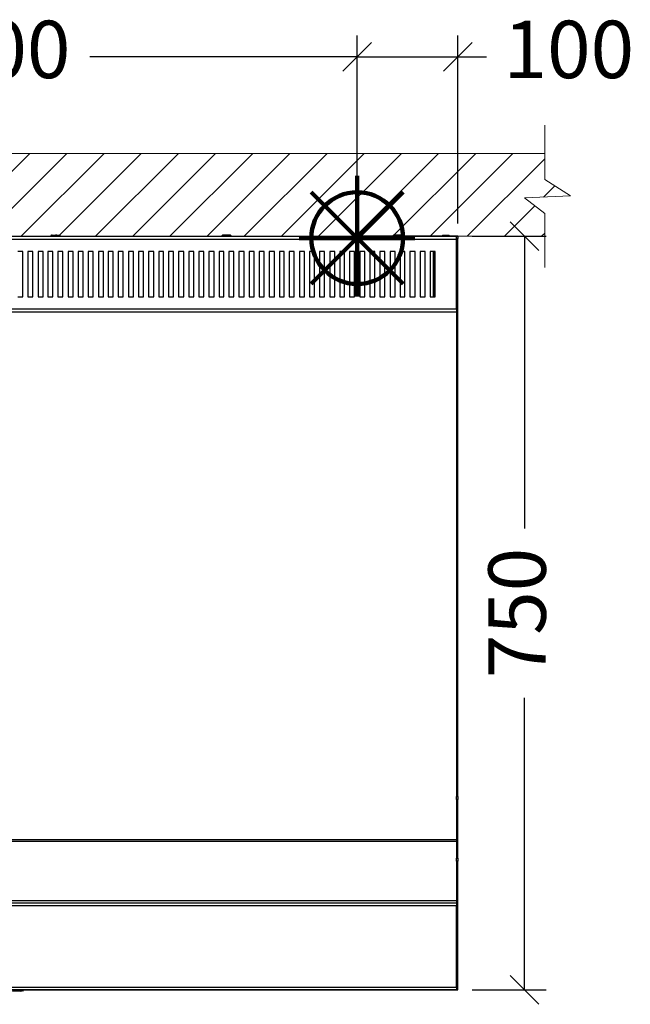
# Model space of a CAD drawing. Units: millimetres. Extents: x -4567 to -1567, y -5723 to -1480.
# Drawn here: x -3817 to -3210, y -4286 to -3307 of the extents above; entities that cross this region are included whole.
import ezdxf

# ---------------------------------------------------------------- set-up
doc = ezdxf.new("R2010")
doc.units = ezdxf.units.MM
doc.layers.add('9-LAYOUT', color=8, linetype='Continuous')
doc.layers.add('ALFATEC-TEXTO', color=7, linetype='Continuous')
doc.styles.add('PDF Arial', font='arial.ttf')
doc.dimstyles.new('ALFATEC', dxfattribs={"dimscale": 0.1, "dimtxt": 0.4, "dimasz": 0.2, "dimexe": 0.15, "dimexo": 0.1, "dimgap": 0.15, "dimtad": 0, "dimtxsty": 'PDF Arial', "dimblk": 'OBLIQUE', "dimcen": -2.5, "dimclrd": 4, "dimclre": 4, "dimclrt": 256, "dimadec": 0, "dimazin": 0, "dimtfac": 1, "dimtmove": 0, "dimatfit": 3, "dimfxl": 1, "dimarcsym": 0})

# ---------------------------------------------------------------- blocks, each defined once
blk = doc.blocks.new('SUP')
at = {"color": 3}
for p, q in [((-3921.90641, -2069.39342), (-3921.90542, -2069.39317)), ((-3921.90591, -2069.39317), (-3921.90616, -2069.39342)), ((-3921.90567, -2069.39317), (-3921.90591, -2069.39317)), ((-3921.90542, -2069.39317), (-3921.90567, -2069.39317)), ((-3921.90443, -2069.39342), (-3921.90542, -2069.39317)), ((-3921.90542, -2069.39317), (-3921.90517, -2069.39317)), ((-3921.90517, -2069.39317), (-3921.90493, -2069.39317)), ((-3921.90493, -2069.39317), (-3921.90468, -2069.39317)), ((-3921.90468, -2069.39317), (-3921.90418, -2069.39317)), ((-3921.9027, -2069.39317), (-3921.90443, -2069.39342)), ((-3921.90418, -2069.39317), (-3921.90394, -2069.39317)), ((-3921.90394, -2069.39317), (-3921.90344, -2069.39317)), ((-3921.90344, -2069.39317), (-3921.9032, -2069.39317)), ((-3921.90221, -2069.39317), (-3921.9032, -2069.39317)), ((-3921.9032, -2069.39317), (-3921.9027, -2069.39317)), ((-3921.90295, -2069.39317), (-3921.90295, -2069.39317)), ((-3921.90122, -2069.39342), (-3921.9027, -2069.39317)), ((-3921.9027, -2069.39317), (-3921.90246, -2069.39317)), ((-3921.9027, -2069.39317), (-3921.9027, -2069.39317)), ((-3921.9027, -2069.39317), (-3921.9027, -2069.39317)), ((-3921.90246, -2069.39317), (-3921.90221, -2069.39317)), ((-3921.90221, -2069.39317), (-3921.90172, -2069.39317)), ((-3921.90196, -2069.39317), (-3921.90196, -2069.39317)), ((-3921.90172, -2069.39317), (-3921.90147, -2069.39317)), ((-3921.90172, -2069.39317), (-3921.90172, -2069.39317)), ((-3921.90147, -2069.39317), (-3921.90122, -2069.39317)), ((-3921.90122, -2069.39317), (-3921.90098, -2069.39317)), ((-3921.90048, -2069.39317), (-3921.90098, -2069.39342)), ((-3921.90098, -2069.39317), (-3921.90073, -2069.39317)), ((-3921.90073, -2069.39317), (-3921.90048, -2069.39317)), ((-3921.90023, -2069.39342), (-3921.90048, -2069.39317)), ((-3921.90048, -2069.39317), (-3921.90023, -2069.39342)), ((-3921.90048, -2069.39317), (-3921.90048, -2069.39317)), ((-3921.78715, -2069.39342), (-3921.78591, -2069.39317)), ((-3921.7869, -2069.39317), (-3921.78715, -2069.39342)), ((-3921.78665, -2069.39317), (-3921.7869, -2069.39317)), ((-3921.78641, -2069.39317), (-3921.78665, -2069.39317)), ((-3921.78616, -2069.39317), (-3921.78641, -2069.39317)), ((-3921.78591, -2069.39317), (-3921.78616, -2069.39317)), ((-3921.78591, -2069.39317), (-3921.78468, -2069.39342)), ((-3921.78567, -2069.39317), (-3921.78591, -2069.39317)), ((-3921.78542, -2069.39317), (-3921.78567, -2069.39317)), ((-3921.78493, -2069.39317), (-3921.78542, -2069.39317)), ((-3921.78468, -2069.39317), (-3921.78493, -2069.39317)), ((-3921.78418, -2069.39317), (-3921.78468, -2069.39317)), ((-3921.78443, -2069.39342), (-3921.7832, -2069.39317)), ((-3921.78394, -2069.39317), (-3921.78418, -2069.39317)), ((-3921.78344, -2069.39317), (-3921.78394, -2069.39317)), ((-3921.7832, -2069.39317), (-3921.78344, -2069.39317)), ((-3921.78295, -2069.39317), (-3921.7832, -2069.39317)), ((-3921.7832, -2069.39317), (-3921.7827, -2069.39317)), ((-3921.78295, -2069.39317), (-3921.78221, -2069.39317)), ((-3921.78246, -2069.39317), (-3921.78295, -2069.39317)), ((-3921.7827, -2069.39317), (-3921.78172, -2069.39342)), ((-3921.78246, -2069.39317), (-3921.78246, -2069.39317)), ((-3921.78221, -2069.39317), (-3921.78246, -2069.39317)), ((-3921.78221, -2069.39317), (-3921.78172, -2069.39317)), ((-3921.78221, -2069.39317), (-3921.78221, -2069.39317)), ((-3921.78196, -2069.39317), (-3921.78221, -2069.39317)), ((-3921.78172, -2069.39317), (-3921.78196, -2069.39317)), ((-3921.78172, -2069.39342), (-3921.78147, -2069.39317)), ((-3921.78147, -2069.39317), (-3921.78172, -2069.39317)), ((-3921.78147, -2069.39317), (-3921.78122, -2069.39342)), ((-3921.66814, -2069.39342), (-3921.6669, -2069.39317)), ((-3921.66789, -2069.39317), (-3921.66814, -2069.39342)), ((-3921.66764, -2069.39317), (-3921.66789, -2069.39317)), ((-3921.66739, -2069.39317), (-3921.66764, -2069.39317)), ((-3921.66715, -2069.39317), (-3921.66739, -2069.39317)), ((-3921.6669, -2069.39317), (-3921.66715, -2069.39317)), ((-3921.6669, -2069.39317), (-3921.66567, -2069.39342)), ((-3921.66665, -2069.39317), (-3921.6669, -2069.39317)), ((-3921.66641, -2069.39317), (-3921.66665, -2069.39317)), ((-3921.66591, -2069.39317), (-3921.66641, -2069.39317)), ((-3921.66567, -2069.39317), (-3921.66591, -2069.39317)), ((-3921.66517, -2069.39317), (-3921.66567, -2069.39317)), ((-3921.66542, -2069.39342), (-3921.66418, -2069.39317)), ((-3921.66493, -2069.39317), (-3921.66517, -2069.39317)), ((-3921.66443, -2069.39317), (-3921.66493, -2069.39317)), ((-3921.66418, -2069.39317), (-3921.66443, -2069.39317)), ((-3921.66394, -2069.39317), (-3921.66418, -2069.39317)), ((-3921.66418, -2069.39317), (-3921.66394, -2069.39317)), ((-3921.6632, -2069.39317), (-3921.66394, -2069.39317)), ((-3921.66344, -2069.39317), (-3921.66394, -2069.39317)), ((-3921.66394, -2069.39317), (-3921.6627, -2069.39342)), ((-3921.66369, -2069.39317), (-3921.66369, -2069.39317)), ((-3921.66344, -2069.39317), (-3921.66344, -2069.39317)), ((-3921.6632, -2069.39317), (-3921.66344, -2069.39317)), ((-3921.6632, -2069.39317), (-3921.6632, -2069.39317)), ((-3921.6632, -2069.39317), (-3921.6632, -2069.39317)), ((-3921.66295, -2069.39317), (-3921.6632, -2069.39317)), ((-3921.6627, -2069.39317), (-3921.66295, -2069.39317)), ((-3921.6627, -2069.39317), (-3921.6627, -2069.39317)), ((-3921.6627, -2069.39342), (-3921.66246, -2069.39317)), ((-3921.66246, -2069.39317), (-3921.6627, -2069.39317)), ((-3921.66246, -2069.39317), (-3921.66221, -2069.39342)), ((-3922.18196, -2069.39391), (-3921.62418, -2069.39391)), ((-3921.62418, -2069.39614), (-3922.18196, -2069.39614)), ((-3921.90616, -2069.39342), (-3921.90641, -2069.39342)), ((-3921.90641, -2069.39342), (-3921.90641, -2069.39391)), ((-3921.90443, -2069.39342), (-3921.90443, -2069.39391)), ((-3921.90098, -2069.39342), (-3921.90122, -2069.39342)), ((-3921.90122, -2069.39342), (-3921.90122, -2069.39391)), ((-3921.89999, -2069.39342), (-3921.89999, -2069.39391)), ((-3921.78715, -2069.39391), (-3921.78715, -2069.39342)), ((-3921.78468, -2069.39342), (-3921.78468, -2069.39391)), ((-3921.78468, -2069.39342), (-3921.78443, -2069.39342)), ((-3921.78172, -2069.39342), (-3921.78172, -2069.39391)), ((-3921.78122, -2069.39342), (-3921.78122, -2069.39391)), ((-3921.66814, -2069.39391), (-3921.66814, -2069.39342)), ((-3921.66567, -2069.39342), (-3921.66567, -2069.39391)), ((-3921.66567, -2069.39342), (-3921.66542, -2069.39342)), ((-3921.6627, -2069.39342), (-3921.6627, -2069.39391)), ((-3921.66221, -2069.39342), (-3921.66221, -2069.39391)), ((-3921.63381, -2069.39342), (-3921.63431, -2069.39391)), ((-3921.63357, -2069.39342), (-3921.63381, -2069.39342)), ((-3921.63357, -2069.39342), (-3921.63381, -2069.39342)), ((-3921.63332, -2069.39342), (-3921.63357, -2069.39342)), ((-3921.63307, -2069.39342), (-3921.63357, -2069.39342)), ((-3921.63283, -2069.39342), (-3921.63332, -2069.39342)), ((-3921.63233, -2069.39342), (-3921.63307, -2069.39342)), ((-3921.63233, -2069.39342), (-3921.63283, -2069.39342)), ((-3921.63159, -2069.39342), (-3921.63233, -2069.39342)), ((-3921.63159, -2069.39342), (-3921.63233, -2069.39342)), ((-3921.63085, -2069.39342), (-3921.63159, -2069.39342)), ((-3921.63085, -2069.39342), (-3921.63159, -2069.39342)), ((-3921.63036, -2069.39342), (-3921.63085, -2069.39342)), ((-3921.63011, -2069.39342), (-3921.63085, -2069.39342)), ((-3921.62986, -2069.39342), (-3921.63036, -2069.39342)), ((-3921.62986, -2069.39342), (-3921.63011, -2069.39342)), ((-3921.62962, -2069.39342), (-3921.62986, -2069.39342)), ((-3921.62937, -2069.39342), (-3921.62986, -2069.39342)), ((-3921.62937, -2069.39342), (-3921.62962, -2069.39342)), ((-3921.62888, -2069.39391), (-3921.62937, -2069.39342)), ((-3921.62418, -2069.39416), (-3921.62418, -2069.39391)), ((-3921.62418, -2069.39391), (-3921.6232, -2069.39391)), ((-3921.62418, -2069.39441), (-3921.62418, -2069.39416)), ((-3921.62418, -2069.3949), (-3921.62418, -2069.39441)), ((-3921.62418, -2069.39515), (-3921.62418, -2069.3949)), ((-3921.62418, -2069.3954), (-3921.62418, -2069.39515)), ((-3921.62418, -2069.39564), (-3921.62418, -2069.3954)), ((-3921.6232, -2069.39564), (-3921.62418, -2069.39564)), ((-3921.62418, -2069.39564), (-3921.62418, -2069.78404)), ((-3921.62418, -2069.44453), (-3921.62418, -2069.39614)), ((-3921.6232, -2069.39391), (-3921.6232, -2069.39416)), ((-3921.6232, -2069.39416), (-3921.6232, -2069.39441)), ((-3921.6232, -2069.39441), (-3921.6232, -2069.3949)), ((-3921.6232, -2069.3949), (-3921.6232, -2069.39515)), ((-3921.6232, -2069.39515), (-3921.6232, -2069.3954)), ((-3921.6232, -2069.3954), (-3921.6232, -2069.39564)), ((-3921.6232, -2069.78404), (-3921.6232, -2069.39564)), ((-3921.92591, -2069.40453), (-3921.92937, -2069.40453)), ((-3921.92591, -2069.43614), (-3921.92591, -2069.40453)), ((-3921.919, -2069.40453), (-3921.92246, -2069.40453)), ((-3921.92246, -2069.40453), (-3921.92246, -2069.43614)), ((-3921.919, -2069.43614), (-3921.919, -2069.40453)), ((-3921.91184, -2069.40453), (-3921.9153, -2069.40453)), ((-3921.9153, -2069.40453), (-3921.9153, -2069.43614)), ((-3921.91184, -2069.43614), (-3921.91184, -2069.40453)), ((-3921.90493, -2069.40453), (-3921.90838, -2069.40453)), ((-3921.90838, -2069.40453), (-3921.90838, -2069.43614)), ((-3921.90493, -2069.43614), (-3921.90493, -2069.40453)), ((-3921.89801, -2069.40453), (-3921.90147, -2069.40453)), ((-3921.90147, -2069.40453), (-3921.90147, -2069.43614)), ((-3921.89801, -2069.43614), (-3921.89801, -2069.40453)), ((-3921.89085, -2069.40453), (-3921.89431, -2069.40453)), ((-3921.89431, -2069.40453), (-3921.89431, -2069.43614)), ((-3921.89085, -2069.43614), (-3921.89085, -2069.40453)), ((-3921.88394, -2069.40453), (-3921.88739, -2069.40453)), ((-3921.88739, -2069.40453), (-3921.88739, -2069.43614)), ((-3921.88394, -2069.43614), (-3921.88394, -2069.40453)), ((-3921.87702, -2069.40453), (-3921.88048, -2069.40453)), ((-3921.88048, -2069.40453), (-3921.88048, -2069.43614)), ((-3921.87702, -2069.43614), (-3921.87702, -2069.40453)), ((-3921.86986, -2069.40453), (-3921.87332, -2069.40453)), ((-3921.87332, -2069.40453), (-3921.87332, -2069.43614)), ((-3921.86986, -2069.43614), (-3921.86986, -2069.40453)), ((-3921.86295, -2069.40453), (-3921.86641, -2069.40453)), ((-3921.86641, -2069.40453), (-3921.86641, -2069.43614)), ((-3921.86295, -2069.43614), (-3921.86295, -2069.40453)), ((-3921.85604, -2069.40453), (-3921.85949, -2069.40453)), ((-3921.85949, -2069.40453), (-3921.85949, -2069.43614)), ((-3921.85604, -2069.43614), (-3921.85604, -2069.40453)), ((-3921.84888, -2069.40453), (-3921.85233, -2069.40453)), ((-3921.85233, -2069.40453), (-3921.85233, -2069.43614)), ((-3921.84888, -2069.43614), (-3921.84888, -2069.40453)), ((-3921.84196, -2069.40453), (-3921.84542, -2069.40453)), ((-3921.84542, -2069.40453), (-3921.84542, -2069.43614)), ((-3921.84196, -2069.43614), (-3921.84196, -2069.40453)), ((-3921.8348, -2069.40453), (-3921.83851, -2069.40453)), ((-3921.83851, -2069.40453), (-3921.83851, -2069.43614)), ((-3921.8348, -2069.43614), (-3921.8348, -2069.40453)), ((-3921.82789, -2069.40453), (-3921.83135, -2069.40453)), ((-3921.83135, -2069.40453), (-3921.83135, -2069.43614)), ((-3921.82789, -2069.43614), (-3921.82789, -2069.40453)), ((-3921.82098, -2069.40453), (-3921.82443, -2069.40453)), ((-3921.82443, -2069.40453), (-3921.82443, -2069.43614)), ((-3921.82098, -2069.43614), (-3921.82098, -2069.40453)), ((-3921.81381, -2069.40453), (-3921.81752, -2069.40453)), ((-3921.81752, -2069.40453), (-3921.81752, -2069.43614)), ((-3921.81381, -2069.43614), (-3921.81381, -2069.40453)), ((-3921.8069, -2069.40453), (-3921.81036, -2069.40453)), ((-3921.81036, -2069.40453), (-3921.81036, -2069.43614)), ((-3921.8069, -2069.43614), (-3921.8069, -2069.40453)), ((-3921.79999, -2069.40453), (-3921.80344, -2069.40453)), ((-3921.80344, -2069.40453), (-3921.80344, -2069.43614)), ((-3921.79999, -2069.43614), (-3921.79999, -2069.40453)), ((-3921.79283, -2069.40453), (-3921.79653, -2069.40453)), ((-3921.79653, -2069.40453), (-3921.79653, -2069.43614)), ((-3921.79283, -2069.43614), (-3921.79283, -2069.40453)), ((-3921.78591, -2069.40453), (-3921.78937, -2069.40453)), ((-3921.78937, -2069.40453), (-3921.78937, -2069.43614)), ((-3921.78591, -2069.43614), (-3921.78591, -2069.40453)), ((-3921.779, -2069.40453), (-3921.78246, -2069.40453)), ((-3921.78246, -2069.40453), (-3921.78246, -2069.43614)), ((-3921.779, -2069.43614), (-3921.779, -2069.40453)), ((-3921.77184, -2069.40453), (-3921.77554, -2069.40453)), ((-3921.77554, -2069.40453), (-3921.77554, -2069.43614)), ((-3921.77184, -2069.43614), (-3921.77184, -2069.40453)), ((-3921.76493, -2069.40453), (-3921.76838, -2069.40453)), ((-3921.76838, -2069.40453), (-3921.76838, -2069.43614)), ((-3921.76493, -2069.43614), (-3921.76493, -2069.40453)), ((-3921.75801, -2069.40453), (-3921.76147, -2069.40453)), ((-3921.76147, -2069.40453), (-3921.76147, -2069.43614)), ((-3921.75801, -2069.43614), (-3921.75801, -2069.40453)), ((-3921.75085, -2069.40453), (-3921.75456, -2069.40453)), ((-3921.75456, -2069.40453), (-3921.75456, -2069.43614)), ((-3921.75085, -2069.43614), (-3921.75085, -2069.40453)), ((-3921.74394, -2069.40453), (-3921.74739, -2069.40453)), ((-3921.74739, -2069.40453), (-3921.74739, -2069.43614)), ((-3921.74394, -2069.43614), (-3921.74394, -2069.40453)), ((-3921.73702, -2069.40453), (-3921.74048, -2069.40453)), ((-3921.74048, -2069.40453), (-3921.74048, -2069.43614)), ((-3921.73702, -2069.43614), (-3921.73702, -2069.40453)), ((-3921.72986, -2069.40453), (-3921.73332, -2069.40453)), ((-3921.73332, -2069.40453), (-3921.73332, -2069.43614)), ((-3921.72986, -2069.43614), (-3921.72986, -2069.40453)), ((-3921.72295, -2069.40453), (-3921.72641, -2069.40453)), ((-3921.72641, -2069.40453), (-3921.72641, -2069.43614)), ((-3921.72295, -2069.43614), (-3921.72295, -2069.40453)), ((-3921.71604, -2069.40453), (-3921.71949, -2069.40453)), ((-3921.71949, -2069.40453), (-3921.71949, -2069.43614)), ((-3921.71604, -2069.43614), (-3921.71604, -2069.40453)), ((-3921.70888, -2069.40453), (-3921.71233, -2069.40453)), ((-3921.71233, -2069.40453), (-3921.71233, -2069.43614)), ((-3921.70888, -2069.43614), (-3921.70888, -2069.40453)), ((-3921.70196, -2069.40453), (-3921.70542, -2069.40453)), ((-3921.70542, -2069.40453), (-3921.70542, -2069.43614)), ((-3921.70196, -2069.43614), (-3921.70196, -2069.40453)), ((-3921.69505, -2069.40453), (-3921.69851, -2069.40453)), ((-3921.69851, -2069.40453), (-3921.69851, -2069.43614)), ((-3921.69505, -2069.43614), (-3921.69505, -2069.40453)), ((-3921.68789, -2069.40453), (-3921.69135, -2069.40453)), ((-3921.69135, -2069.40453), (-3921.69135, -2069.43614)), ((-3921.68789, -2069.43614), (-3921.68789, -2069.40453)), ((-3921.68098, -2069.40453), (-3921.68443, -2069.40453)), ((-3921.68443, -2069.40453), (-3921.68443, -2069.43614)), ((-3921.68098, -2069.43614), (-3921.68098, -2069.40453)), ((-3921.67406, -2069.40453), (-3921.67752, -2069.40453)), ((-3921.67752, -2069.40453), (-3921.67752, -2069.43614)), ((-3921.67406, -2069.43614), (-3921.67406, -2069.40453)), ((-3921.6669, -2069.40453), (-3921.67036, -2069.40453)), ((-3921.67036, -2069.40453), (-3921.67036, -2069.43614)), ((-3921.6669, -2069.43614), (-3921.6669, -2069.40453)), ((-3921.65999, -2069.40453), (-3921.66344, -2069.40453)), ((-3921.66344, -2069.40453), (-3921.66344, -2069.43614)), ((-3921.65999, -2069.43614), (-3921.65999, -2069.40453)), ((-3921.65283, -2069.40453), (-3921.65653, -2069.40453)), ((-3921.65653, -2069.40453), (-3921.65653, -2069.43614)), ((-3921.65283, -2069.43614), (-3921.65283, -2069.40453)), ((-3921.64591, -2069.40453), (-3921.64937, -2069.40453)), ((-3921.64937, -2069.40453), (-3921.64937, -2069.43614)), ((-3921.64591, -2069.43614), (-3921.64591, -2069.40453)), ((-3921.639, -2069.40453), (-3921.64246, -2069.40453)), ((-3921.64246, -2069.40453), (-3921.64246, -2069.43614)), ((-3921.64023, -2069.43614), (-3921.64023, -2069.40453)), ((-3921.63974, -2069.43614), (-3921.63974, -2069.40453)), ((-3921.639, -2069.43614), (-3921.639, -2069.40453)), ((-3921.63925, -2069.43614), (-3921.63925, -2069.40972)), ((-3921.63925, -2069.40972), (-3921.639, -2069.40972)), ((-3921.92937, -2069.43614), (-3921.92591, -2069.43614)), ((-3921.92246, -2069.43614), (-3921.919, -2069.43614)), ((-3921.9153, -2069.43614), (-3921.91184, -2069.43614)), ((-3921.90838, -2069.43614), (-3921.90493, -2069.43614)), ((-3921.90147, -2069.43614), (-3921.89801, -2069.43614)), ((-3921.89431, -2069.43614), (-3921.89085, -2069.43614)), ((-3921.88739, -2069.43614), (-3921.88394, -2069.43614)), ((-3921.88048, -2069.43614), (-3921.87702, -2069.43614)), ((-3921.87332, -2069.43614), (-3921.86986, -2069.43614)), ((-3921.86641, -2069.43614), (-3921.86295, -2069.43614)), ((-3921.85949, -2069.43614), (-3921.85604, -2069.43614)), ((-3921.85233, -2069.43614), (-3921.84888, -2069.43614)), ((-3921.84542, -2069.43614), (-3921.84196, -2069.43614)), ((-3921.83851, -2069.43614), (-3921.8348, -2069.43614)), ((-3921.83135, -2069.43614), (-3921.82789, -2069.43614)), ((-3921.82443, -2069.43614), (-3921.82098, -2069.43614)), ((-3921.81752, -2069.43614), (-3921.81381, -2069.43614)), ((-3921.81036, -2069.43614), (-3921.8069, -2069.43614)), ((-3921.80344, -2069.43614), (-3921.79999, -2069.43614)), ((-3921.79653, -2069.43614), (-3921.79283, -2069.43614)), ((-3921.78937, -2069.43614), (-3921.78591, -2069.43614)), ((-3921.78246, -2069.43614), (-3921.779, -2069.43614)), ((-3921.77554, -2069.43614), (-3921.77184, -2069.43614)), ((-3921.76838, -2069.43614), (-3921.76493, -2069.43614)), ((-3921.76147, -2069.43614), (-3921.75801, -2069.43614)), ((-3921.75456, -2069.43614), (-3921.75085, -2069.43614)), ((-3921.74739, -2069.43614), (-3921.74394, -2069.43614)), ((-3921.74048, -2069.43614), (-3921.73702, -2069.43614)), ((-3921.73332, -2069.43614), (-3921.72986, -2069.43614)), ((-3921.72641, -2069.43614), (-3921.72295, -2069.43614)), ((-3921.71949, -2069.43614), (-3921.71604, -2069.43614)), ((-3921.71233, -2069.43614), (-3921.70888, -2069.43614)), ((-3921.70542, -2069.43614), (-3921.70196, -2069.43614)), ((-3921.69851, -2069.43614), (-3921.69505, -2069.43614)), ((-3921.69135, -2069.43614), (-3921.68789, -2069.43614)), ((-3921.68443, -2069.43614), (-3921.68098, -2069.43614)), ((-3921.67752, -2069.43614), (-3921.67406, -2069.43614)), ((-3921.67036, -2069.43614), (-3921.6669, -2069.43614)), ((-3921.66344, -2069.43614), (-3921.65999, -2069.43614)), ((-3921.65653, -2069.43614), (-3921.65283, -2069.43614)), ((-3921.64937, -2069.43614), (-3921.64591, -2069.43614)), ((-3921.64246, -2069.43614), (-3921.639, -2069.43614)), ((-3922.18196, -2069.44453), (-3921.62418, -2069.44453)), ((-3921.62418, -2069.44675), (-3922.18196, -2069.44675)), ((-3921.62418, -2069.56404), (-3921.62418, -2069.76848)), ((-3921.62418, -2069.78404), (-3921.6232, -2069.78404)), ((-3921.62418, -2069.78453), (-3921.62418, -2069.78404)), ((-3921.6232, -2069.78404), (-3921.6232, -2069.78453)), ((-3921.62418, -2069.78478), (-3921.62418, -2069.78453)), ((-3921.62418, -2069.78502), (-3921.62418, -2069.78478)), ((-3921.62418, -2069.78527), (-3921.62418, -2069.78502)), ((-3921.62418, -2069.78552), (-3921.62418, -2069.78527)), ((-3921.62418, -2069.78577), (-3921.62418, -2069.78552)), ((-3921.62418, -2069.78601), (-3921.62418, -2069.78577)), ((-3921.62418, -2069.78626), (-3921.62418, -2069.78601)), ((-3921.6232, -2069.78626), (-3921.62418, -2069.78626)), ((-3921.62418, -2069.78626), (-3921.62418, -2069.827)), ((-3921.6232, -2069.78453), (-3921.6232, -2069.78478)), ((-3921.6232, -2069.78478), (-3921.6232, -2069.78502)), ((-3921.6232, -2069.78502), (-3921.6232, -2069.78527)), ((-3921.6232, -2069.78527), (-3921.6232, -2069.78552)), ((-3921.6232, -2069.78552), (-3921.6232, -2069.78577)), ((-3921.6232, -2069.78577), (-3921.6232, -2069.78601)), ((-3921.6232, -2069.78601), (-3921.6232, -2069.78626)), ((-3921.6232, -2069.827), (-3921.6232, -2069.78626)), ((-3922.18196, -2069.81416), (-3921.62418, -2069.81416)), ((-3922.18196, -2069.81515), (-3921.62418, -2069.81515)), ((-3921.62418, -2069.827), (-3921.6232, -2069.827)), ((-3921.62418, -2069.82725), (-3921.62418, -2069.827)), ((-3921.62418, -2069.82749), (-3921.62418, -2069.82725)), ((-3921.62418, -2069.82774), (-3921.62418, -2069.82749)), ((-3921.62418, -2069.82799), (-3921.62418, -2069.82774)), ((-3921.62418, -2069.82848), (-3921.62418, -2069.82799)), ((-3921.62418, -2069.82873), (-3921.62418, -2069.82848)), ((-3921.62418, -2069.82898), (-3921.62418, -2069.82873)), ((-3921.62418, -2069.82922), (-3921.62418, -2069.82898)), ((-3921.6232, -2069.82922), (-3921.62418, -2069.82922)), ((-3921.62418, -2069.82922), (-3921.62418, -2069.91614)), ((-3921.6232, -2069.827), (-3921.6232, -2069.82725)), ((-3921.6232, -2069.82725), (-3921.6232, -2069.82749)), ((-3921.6232, -2069.82749), (-3921.6232, -2069.82774)), ((-3921.6232, -2069.82774), (-3921.6232, -2069.82799)), ((-3921.6232, -2069.82799), (-3921.6232, -2069.82848)), ((-3921.6232, -2069.82848), (-3921.6232, -2069.82873)), ((-3921.6232, -2069.82873), (-3921.6232, -2069.82898)), ((-3921.6232, -2069.82898), (-3921.6232, -2069.82922)), ((-3921.6232, -2069.91614), (-3921.6232, -2069.82922)), ((-3921.62418, -2069.85688), (-3922.18196, -2069.85688)), ((-3922.18196, -2069.85811), (-3921.62418, -2069.85811)), ((-3921.62418, -2069.86033), (-3922.18196, -2069.86033)), ((-3921.62418, -2069.91688), (-3921.62418, -2069.86033)), ((-3922.1832, -2069.91885), (-3921.6232, -2069.91885)), ((-3922.18196, -2069.91688), (-3921.62418, -2069.91688)), ((-3921.62418, -2069.91885), (-3922.18196, -2069.91885)), ((-3921.92739, -2069.91959), (-3921.93307, -2069.91984)), ((-3921.92739, -2069.9191), (-3921.92764, -2069.91885)), ((-3921.92739, -2069.91935), (-3921.92739, -2069.9191)), ((-3921.92641, -2069.91935), (-3921.92739, -2069.91959)), ((-3921.92739, -2069.91959), (-3921.92739, -2069.91935)), ((-3921.92739, -2069.91959), (-3921.92715, -2069.91959)), ((-3921.92715, -2069.91959), (-3921.92739, -2069.91959)), ((-3921.92739, -2069.91959), (-3921.92739, -2069.91959)), ((-3921.9269, -2069.91935), (-3921.92715, -2069.91959)), ((-3921.92715, -2069.91959), (-3921.92715, -2069.91959)), ((-3921.92665, -2069.9191), (-3921.9269, -2069.91935)), ((-3921.92616, -2069.91935), (-3921.92641, -2069.91935)), ((-3921.92591, -2069.91935), (-3921.92567, -2069.91935)), ((-3921.92567, -2069.91935), (-3921.92542, -2069.9191)), ((-3921.92542, -2069.9191), (-3921.92542, -2069.91885)), ((-3921.62418, -2069.91614), (-3921.6232, -2069.91614)), ((-3921.62418, -2069.91688), (-3921.62418, -2069.91712)), ((-3921.62418, -2069.91712), (-3921.62418, -2069.91762)), ((-3921.62418, -2069.91762), (-3921.62418, -2069.91786)), ((-3921.62418, -2069.91786), (-3921.62418, -2069.91836)), ((-3921.62418, -2069.91836), (-3921.62418, -2069.91861)), ((-3921.62418, -2069.91861), (-3921.62418, -2069.91885)), ((-3921.62418, -2069.91885), (-3921.6232, -2069.91885)), ((-3921.6232, -2069.91663), (-3921.6232, -2069.91614)), ((-3921.6232, -2069.91712), (-3921.6232, -2069.91663)), ((-3921.6232, -2069.91762), (-3921.6232, -2069.91712)), ((-3921.6232, -2069.91811), (-3921.6232, -2069.91762)), ((-3921.6232, -2069.91836), (-3921.6232, -2069.91811)), ((-3921.6232, -2069.91885), (-3921.6232, -2069.91836))]:
    blk.add_line(p, q, dxfattribs=at)
blk = doc.blocks.new('P.GÁS')
at = {"color": 1, "lineweight": 106}
for p, q in [((0.0001, 0.04422), (0.0001, -0.04146)), ((0.03263, 0.03253), (-0.03244, -0.03253)), ((-0.03244, 0.03253), (0.03263, -0.03253)), ((-0.041, 0), (0.041, 0))]:
    blk.add_line(p, q, dxfattribs=at)
blk.add_circle((0.0001, 0), 0.03253, dxfattribs=at)
blk = doc.blocks.new('_OBLIQUE')
at = {"color": 0, "linetype": 'ByBlock'}
blk.add_line((-0.5, -0.5), (0.5, 0.5), dxfattribs=at)
blk = doc.blocks.new('*D48')
at = {"color": 4, "lineweight": -2, "transparency": 16777216}
for p, q in [((-3922.23709, -2068.28686), (-3922.23709, -2068.15567)), ((-3922.16709, -2068.28674), (-3922.16709, -2068.15567)), ((-3922.23709, -2068.17067), (-3922.16709, -2068.17067)), ((-3922.16709, -2068.17067), (-3922.14709, -2068.17067))]:
    blk.add_line(p, q, dxfattribs=at)
at = {"layer": 'Defpoints', "color": 0, "transparency": 16777216}
for p in [(-3922.16709, -2068.17067), (-3922.23709, -2068.29686), (-3922.16709, -2068.29674)]:
    blk.add_point(p, dxfattribs=at)
at = {"color": 4, "lineweight": -2, "transparency": 16777216, "xscale": 0.02, "yscale": 0.02, "zscale": 0.02, "rotation": 180}
blk.add_blockref('_OBLIQUE', (-3922.23709, -2068.17067), dxfattribs=at)
at = {"color": 4, "lineweight": -2, "transparency": 16777216, "xscale": 0.02, "yscale": 0.02, "zscale": 0.02}
blk.add_blockref('_OBLIQUE', (-3922.16709, -2068.17067), dxfattribs=at)
at = {"transparency": 16777216, "insert": (-3922.08986, -2068.17067), "char_height": 0.04, "attachment_point": 5, "style": 'PDF Arial'}
blk.add_mtext('100', dxfattribs=at)
blk = doc.blocks.new('*D49')
at = {"color": 4, "lineweight": -2, "transparency": 16777216}
for p, q in [((-3922.72709, -2068.28563), (-3922.72709, -2068.15567)), ((-3922.23709, -2068.28686), (-3922.23709, -2068.15567)), ((-3922.72709, -2068.17067), (-3922.54105, -2068.17067)), ((-3922.23709, -2068.17067), (-3922.42314, -2068.17067))]:
    blk.add_line(p, q, dxfattribs=at)
at = {"layer": 'Defpoints', "color": 0, "transparency": 16777216}
for p in [(-3922.23709, -2068.17067), (-3922.72709, -2068.29563), (-3922.23709, -2068.29686)]:
    blk.add_point(p, dxfattribs=at)
at = {"color": 4, "lineweight": -2, "transparency": 16777216, "xscale": 0.02, "yscale": 0.02, "zscale": 0.02, "rotation": 180}
blk.add_blockref('_OBLIQUE', (-3922.72709, -2068.17067), dxfattribs=at)
at = {"color": 4, "lineweight": -2, "transparency": 16777216, "xscale": 0.02, "yscale": 0.02, "zscale": 0.02}
blk.add_blockref('_OBLIQUE', (-3922.23709, -2068.17067), dxfattribs=at)
at = {"transparency": 16777216, "insert": (-3922.48209, -2068.17067), "char_height": 0.04, "attachment_point": 5, "style": 'PDF Arial'}
blk.add_mtext('700', dxfattribs=at)
blk = doc.blocks.new('*D52')
at = {"color": 4, "lineweight": -2, "transparency": 16777216}
for p, q in [((-3922.15709, -2068.29551), (-3922.10569, -2068.29551)), ((-3922.12069, -2068.29551), (-3922.12069, -2068.49902)), ((-3922.12069, -2068.82045), (-3922.12069, -2068.61693)), ((-3922.15709, -2068.82045), (-3922.10569, -2068.82045))]:
    blk.add_line(p, q, dxfattribs=at)
at = {"layer": 'Defpoints', "color": 0, "transparency": 16777216}
for p in [(-3922.16709, -2068.29551), (-3922.12069, -2068.29551), (-3922.16709, -2068.82045)]:
    blk.add_point(p, dxfattribs=at)
at = {"color": 4, "lineweight": -2, "transparency": 16777216, "xscale": 0.02, "yscale": 0.02, "zscale": 0.02}
for p, rotation in [((-3922.12069, -2068.29551), 90), ((-3922.12069, -2068.82045), 270)]:
    blk.add_blockref('_OBLIQUE', p, dxfattribs=dict(at, rotation=rotation))
at = {"transparency": 16777216, "insert": (-3922.12069, -2068.55798), "char_height": 0.04, "attachment_point": 5, "rotation": 90, "style": 'PDF Arial'}
blk.add_mtext('750', dxfattribs=at)
blk = doc.blocks.new('CHG71-B8')
at = {"layer": '9-LAYOUT', "lineweight": 9}
h = blk.add_hatch(dxfattribs=at)
h.set_pattern_fill('ANSI31', color=4, scale=0.00576)
h.set_pattern_definition([(45, (-3220.058068, -8374.84178), (-0.012931568814, 0.012931568814), [])])
h.paths.add_polyline_path([(-3922.10666, -2068.25616), (-3922.10666, -2068.23791), (-3922.79652, -2068.23791), (-3922.79652, -2068.25616), (-3922.77855, -2068.26742), (-3922.81063, -2068.26886), (-3922.79652, -2068.27983), (-3922.79652, -2068.29551), (-3922.10666, -2068.29551), (-3922.10666, -2068.27983), (-3922.12076, -2068.26886), (-3922.08868, -2068.26742)])
blk.add_line((-3922.16709, -2068.29551), (-3922.23709, -2068.29551))
at = {"layer": '9-LAYOUT', "color": 4, "lineweight": 9}
for p, q in [((-3922.10666, -2068.25616), (-3922.10666, -2068.21819)), ((-3922.79652, -2068.23791), (-3922.10666, -2068.23791)), ((-3922.10666, -2068.25616), (-3922.08868, -2068.26742)), ((-3922.08868, -2068.26742), (-3922.12076, -2068.26886)), ((-3922.12076, -2068.26886), (-3922.10666, -2068.27983)), ((-3922.10666, -2068.31736), (-3922.10666, -2068.27983)), ((-3922.10666, -2068.29551), (-3922.79652, -2068.29551))]:
    blk.add_line(p, q, dxfattribs=at)
blk.add_blockref('SUP', (-0.5439, 1.0984))
at = {"layer": 'ALFATEC-TEXTO', "xscale": 0.9824242349943473, "yscale": 0.9824242349943473, "zscale": 0.9824242349943473}
blk.add_blockref('P.GÁS', (-3922.23719, -2068.29686), dxfattribs=at)
for base, p1, p2, text, picture, middle in [((-3922.23709, -2068.17067), (-3922.72709, -2068.29563), (-3922.23709, -2068.29686), '700', '*D49', (-3922.48209, -2068.17067)), ((-3922.16709, -2068.17067), (-3922.23709, -2068.29686), (-3922.16709, -2068.29674), '100', '*D48', (-3922.08986, -2068.17067))]:
    dim = blk.add_linear_dim(base=base, p1=p1, p2=p2, text=text, dimstyle='ALFATEC', override={"dimpost": '<>'})
    dim.commit()
    dim.dimension.update_dxf_attribs({"geometry": picture, "text_midpoint": middle})
dim = blk.add_linear_dim(base=(-3922.12069, -2068.29551), p1=(-3922.16709, -2068.82045), p2=(-3922.16709, -2068.29551), angle=90, text='750', dimstyle='ALFATEC', override={"dimpost": '<>'})
dim.commit()
dim.dimension.update_dxf_attribs({"geometry": '*D52', "text_midpoint": (-3922.12069, -2068.55798)})

msp = doc.modelspace()

# ---------------------------------------------------------------- block references
at = {"xscale": 1428.571428571567, "yscale": 1428.571428571567, "zscale": 1428.571428571567}
msp.add_blockref('CHG71-B8', (5599714.45, 2951185.58), dxfattribs=at)

doc.saveas('drawing.dxf')
